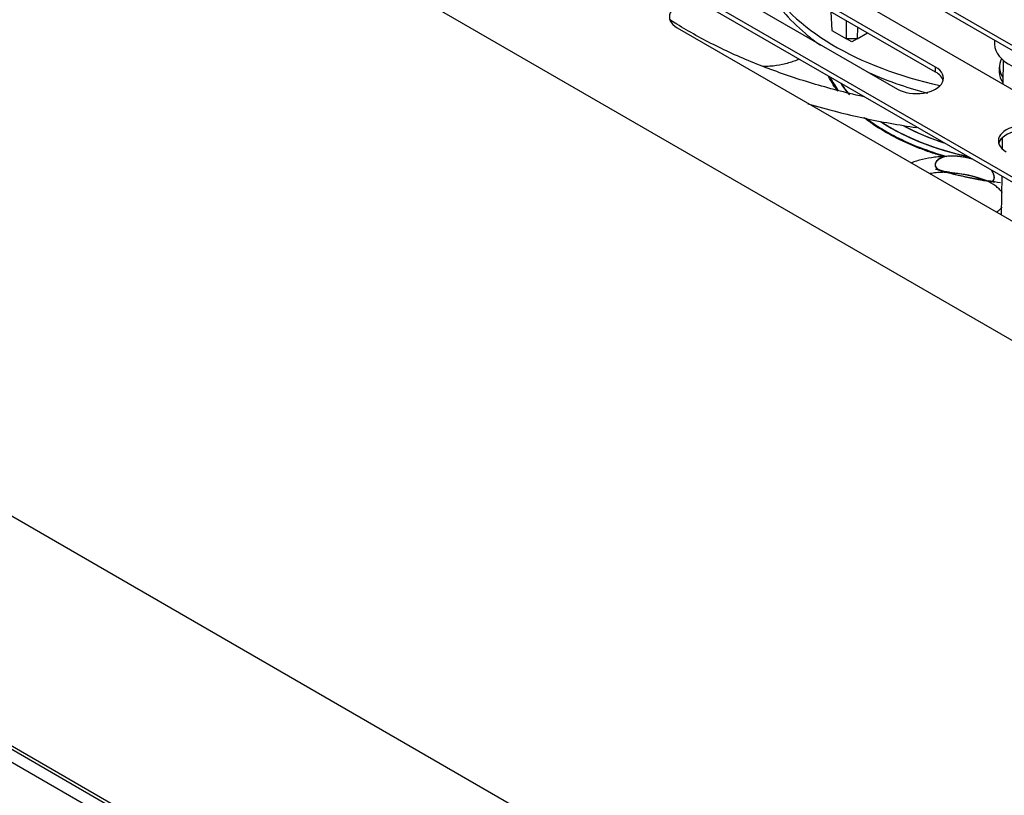
# Model space of a CAD drawing. Units: millimetres. Extents: x 0 to 419, y -2 to 290.
# Drawn here: x 199 to 207, y 136 to 142 of the extents above; entities that cross this region are included whole.
import ezdxf

# ---------------------------------------------------------------- set-up
doc = ezdxf.new("R2010")
doc.units = ezdxf.units.MM
for name, color, linetype in [('7105-0078', 7, 'Continuous'), ('84RM4X12XXXXPIAI', 7, 'Continuous'), ('9213-0308', 7, 'Continuous'), ('92506705', 7, 'Continuous'), ('C__USERS_ANDREA.', 7, 'Continuous'), ('Predefinito', 7, 'Continuous')]:
    doc.layers.add(name, color=color, linetype=linetype)

# ---------------------------------------------------------------- blocks, each defined once
blk = doc.blocks.new('SE4')
at = {"layer": '7105-0078', "color": 7, "linetype": 'Continuous'}
for p, q in [((205.1652, 141.7503), (205.1706, 141.605)), ((205.2857, 141.5386), (205.2867, 141.6802)), ((205.1706, 141.605), (205.2857, 141.5386)), ((205.3712, 141.6314), (205.3705, 141.5386)), ((205.3705, 141.5386), (205.4513, 141.5852)), ((205.3705, 141.5386), (205.2857, 141.5386)), ((205.3274, 141.5145), (205.2857, 141.5386)), ((205.3705, 141.5386), (205.3274, 141.5145)), ((206.441, 141.5281), (206.4417, 141.4967))]:
    blk.add_line(p, q, dxfattribs=at)
for centre, major_axis, start_param, end_param in [((206.8383, 142.4224), (2.3135, 0), 3.46713, 4.349183), ((206.8383, 141.4995), (-0.3966, 0), 0.012343, 1.687681)]:
    blk.add_ellipse(centre, major_axis=major_axis, ratio=0.57735, start_param=start_param, end_param=end_param, dxfattribs=at)
for points, knots in [([(204.6318, 141.9903), (204.6411, 141.9718), (204.6855, 141.8892), (204.7875, 141.7469), (204.9357, 141.6006), (205.0422, 141.5181), (205.0834, 141.4888)], [0.0908121, 0.0908121, 0.0908121, 0.0908121, 0.1032991, 0.1471354, 0.1921088, 0.2184016, 0.2184016, 0.2184016, 0.2184016]), ([(205.4528, 141.2788), (205.533, 141.2425), (205.6839, 141.183), (205.845, 141.1348), (205.9182, 141.1157)], [0.28899563, 0.28899563, 0.28899563, 0.28899563, 0.33097859, 0.36449124, 0.36449124, 0.36449124, 0.36449124])]:
    blk.add_open_spline(points, degree=3, knots=knots, dxfattribs=at)
at = {"layer": '84RM4X12XXXXPIAI', "color": 7, "linetype": 'Continuous'}
blk.add_line((206.4783, 141.3182), (206.4783, 141.2791), dxfattribs=at)
for centre, start_param, end_param in [((206.8383, 141.3182), 2.822633, 3.539548), ((206.8383, 141.2791), 3.141593, 3.53614)]:
    blk.add_ellipse(centre, major_axis=(0.36, 0), ratio=0.57735, start_param=start_param, end_param=end_param, dxfattribs=at)
at = {"layer": '9213-0308', "color": 7, "linetype": 'Continuous'}
blk.add_line((211.1997, 128.716), (184.9377, 143.8783), dxfattribs=at)
at = {"layer": '92506705', "color": 7, "linetype": 'Continuous'}
for p, q in [((186.7537, 150.6313), (214.4748, 134.6265)), ((184.2081, 146.2222), (211.9293, 130.2174)), ((184.9377, 144.0077), (211.1997, 128.8453)), ((184.9539, 143.972), (211.1997, 128.8189)), ((205.9812, 141.3184), (202.5871, 143.278)), ((205.9812, 141.2792), (202.5871, 143.2388)), ((202.2901, 143.1065), (205.6842, 141.1469)), ((208.548, 140.3509), (205.1539, 142.3105)), ((208.548, 140.3117), (205.1539, 142.2713)), ((204.8569, 142.139), (208.251, 140.1794)), ((207.6571, 139.8365), (204.2629, 141.7961)), ((207.6571, 139.7973), (204.2629, 141.7569)), ((203.966, 141.6246), (207.3601, 139.665)), ((205.9812, 141.2792), (205.9812, 141.3184))]:
    blk.add_line(p, q, dxfattribs=at)
for centre, major_axis, start_param, end_param in [((204.1145, 141.7103), (0.21, 0), 0.785398, 3.926991), ((205.8327, 141.2327), (-0.21, 0), 0.785398, 3.926991), ((205.8327, 141.1935), (-0.21, 0), 3.303928, 3.926991), ((206.6813, 140.7428), (0.21, 0), 0.785398, 3.926991), ((206.6813, 140.7036), (0.21, 0), 0.785398, 2.979256)]:
    blk.add_ellipse(centre, major_axis=major_axis, ratio=0.57735, start_param=start_param, end_param=end_param, dxfattribs=at)
at = {"layer": 'C__USERS_ANDREA.', "color": 7, "linetype": 'Continuous'}
for p, q in [((206.5081, 141.3727), (206.5058, 141.187)), ((206.5006, 140.7654), (206.4996, 140.682)), ((206.0483, 140.6194), (206.0496, 140.6194)), ((206.0483, 140.6194), (206.0483, 140.6168)), ((206.07, 140.6213), (206.0496, 140.6194)), ((206.0892, 140.4971), (206.0483, 140.5036)), ((206.0483, 140.5036), (206.0483, 140.4969)), ((206.0483, 140.4969), (206.0892, 140.4971)), ((206.4969, 140.4671), (206.4932, 140.1655))]:
    blk.add_line(p, q, dxfattribs=at)
for centre, radius, start, end in [((206.1005, 140.417), 0.2065, 98.47952, 104.64249), ((206.3505, 141.9721), 1.4957, 256.61453, 257.99183), ((206.8252, 143.1879), 2.7938, 253.58639, 261.87196), ((206.8265, 143.1866), 2.7921, 253.58301, 262.08482), ((206.8506, 143.102), 2.7081, 260.26805, 261.09322), ((206.8038, 142.8169), 2.4204, 260.23482, 262.49559)]:
    blk.add_arc(centre, radius, start, end, dxfattribs=at)
for major_axis, start_param, end_param in [((-1.7094, 0), 0.363938, 0.459393), ((-1.7094, 0), 0.363938, 0.46413), ((-1.7094, 0), 0.363938, 0.448854), ((-1.7094, 0), 0.363938, 0.457593), ((-1.7094, 0), 0.369052, 0.464996), ((-1.7094, 0), 0.718597, 1.206859), ((-1.7094, 0), 0.730495, 1.206859), ((-1.7094, 0), 0.733471, 1.206859), ((-1.7094, 0), 0.739618, 1.206859), ((-1.7094, 0), 0.741166, 1.206859), ((-1.62, 0), 0.81542, 1.058823), ((-1.62, 0), 0.827224, 1.058823), ((-1.62, 0), 0.82798, 1.058823), ((-1.62, 0), 0.834775, 1.058823), ((-1.62, 0), 0.835093, 1.058823)]:
    blk.add_ellipse((206.8383, 141.5436), major_axis=major_axis, ratio=0.57735, start_param=start_param, end_param=end_param, dxfattribs=at)
for points, knots in [([(205.4193, 141.0871), (205.3998, 141.0914), (205.2473, 141.1261), (204.9693, 141.2012), (204.6031, 141.3298), (204.264, 141.4802), (204.04, 141.6041), (203.9267, 141.6754), (203.9094, 141.6864)], [0.05866866, 0.05866866, 0.05866866, 0.05866866, 0.06119871, 0.07855108, 0.09589301, 0.11322286, 0.13054024, 0.13369521, 0.13369521, 0.13369521, 0.13369521]), ([(204.9156, 141.3794), (204.9038, 141.3742), (204.8915, 141.3692), (204.8502, 141.3543), (204.8192, 141.3454), (204.7555, 141.332), (204.7227, 141.3272), (204.672, 141.323), (204.6548, 141.3222), (204.6361, 141.3218), (204.6344, 141.3217), (204.6327, 141.3217)], [0.3198007, 0.3198007, 0.3198007, 0.3198007, 0.375, 0.375, 0.5, 0.5, 0.625, 0.625, 0.6875, 0.6875, 0.6938324, 0.6938324, 0.6938324, 0.6938324]), ([(205.2177, 141.1302), (205.2094, 141.1414), (205.2014, 141.1528), (205.1794, 141.1855), (205.1663, 141.2073), (205.1521, 141.2333), (205.15, 141.2374), (205.1478, 141.2415)], [0.6539799, 0.6539799, 0.6539799, 0.6539799, 0.6875, 0.6875, 0.75, 0.75, 0.7616964, 0.7616964, 0.7616964, 0.7616964]), ([(205.1555, 141.2415), (205.1566, 141.2395), (205.1576, 141.2375), (205.1772, 141.2013), (205.1987, 141.1676), (205.2233, 141.1344)], [0.24433, 0.24433, 0.24433, 0.24433, 0.25, 0.25, 0.3474477, 0.3474477, 0.3474477, 0.3474477]), ([(204.9834, 141.0327), (205.0597, 141.01), (205.2695, 140.9524), (205.555, 140.8907), (205.7639, 140.8563), (205.8333, 140.8461)], [0.92451104, 0.92451104, 0.92451104, 0.92451104, 0.93458458, 0.95178281, 0.96021065, 0.96021065, 0.96021065, 0.96021065]), ([(206.0496, 140.6194), (206.0139, 140.6295), (205.979, 140.6404), (205.9104, 140.6634), (205.8768, 140.6757), (205.7784, 140.7145), (205.7166, 140.7426), (205.6001, 140.8035), (205.5454, 140.8362), (205.4704, 140.8875), (205.4471, 140.9045), (205.4248, 140.9218)], [0, 0, 0, 0, 0.0625, 0.0625, 0.125, 0.125, 0.25, 0.25, 0.375, 0.375, 0.4337502, 0.4337502, 0.4337502, 0.4337502]), ([(205.4385, 140.9205), (205.4594, 140.9046), (205.481, 140.8891), (205.5293, 140.8564), (205.5562, 140.8393), (205.6123, 140.8062), (205.6415, 140.7901), (205.7318, 140.7437), (205.7951, 140.7154), (205.9278, 140.6643), (205.9973, 140.6413), (206.07, 140.6213)], [0.5707818, 0.5707818, 0.5707818, 0.5707818, 0.625, 0.625, 0.6875, 0.6875, 0.75, 0.75, 0.875, 0.875, 1, 1, 1, 1]), ([(206.0483, 140.6194), (206.0317, 140.619), (206.015, 140.6182), (205.9818, 140.6155), (205.9653, 140.6136), (205.9167, 140.6066), (205.8855, 140.6001), (205.8402, 140.5875), (205.8254, 140.5828), (205.8049, 140.5755), (205.7987, 140.5732), (205.7927, 140.5708)], [0, 0, 0, 0, 0.0625, 0.0625, 0.125, 0.125, 0.25, 0.25, 0.3125, 0.3125, 0.3400403, 0.3400403, 0.3400403, 0.3400403]), ([(206.2667, 140.6007), (206.2642, 140.6013), (206.2617, 140.602), (206.2246, 140.6114), (206.1888, 140.6182), (206.1149, 140.6252), (206.0759, 140.6254), (206.0221, 140.6091), (206.0046, 140.6005), (205.9799, 140.575), (205.9742, 140.5576), (205.9856, 140.5291), (206.0006, 140.5192), (206.0335, 140.5062), (206.052, 140.5024), (206.1075, 140.4938), (206.1454, 140.4911), (206.2178, 140.4805), (206.2532, 140.4727), (206.3199, 140.4528), (206.3513, 140.4405), (206.3793, 140.4328)], [0.1157988, 0.1157988, 0.1157988, 0.1157988, 0.125, 0.125, 0.25, 0.25, 0.375, 0.375, 0.4375, 0.4375, 0.5, 0.5, 0.5625, 0.5625, 0.625, 0.625, 0.75, 0.75, 0.875, 0.875, 1, 1, 1, 1]), ([(206.2667, 140.6008), (206.2373, 140.6088), (206.2066, 140.6147), (206.1515, 140.6222), (206.1271, 140.6242), (206.0781, 140.623), (206.0534, 140.6199), (206.0079, 140.6029), (205.9858, 140.5873), (205.9761, 140.5572), (205.9774, 140.5466), (205.9879, 140.5293), (205.9967, 140.5225), (206.0266, 140.5071), (206.051, 140.5024), (206.0996, 140.4953), (206.1241, 140.493), (206.1963, 140.4845), (206.2433, 140.4757), (206.3082, 140.4563), (206.3292, 140.449), (206.3686, 140.4357), (206.3873, 140.4296), (206.4197, 140.4261), (206.4341, 140.4296), (206.4405, 140.454), (206.4398, 140.4653), (206.4332, 140.4883), (206.4276, 140.4997), (206.4208, 140.51)], [0.1674039, 0.1674039, 0.1674039, 0.1674039, 0.25, 0.25, 0.3125, 0.3125, 0.375, 0.375, 0.4375, 0.4375, 0.46875, 0.46875, 0.5, 0.5, 0.5625, 0.5625, 0.625, 0.625, 0.75, 0.75, 0.8125, 0.8125, 0.875, 0.875, 0.9375, 0.9375, 0.96875, 0.96875, 1, 1, 1, 1]), ([(206.2667, 140.6009), (206.2379, 140.6086), (206.2078, 140.6145), (206.1534, 140.622), (206.1291, 140.6241), (206.0801, 140.6232), (206.0555, 140.6203), (206.0098, 140.6039), (205.9874, 140.5889), (205.9763, 140.5591), (205.9769, 140.5483), (205.9865, 140.5307), (205.995, 140.5237), (206.0246, 140.5076), (206.049, 140.5028), (206.0974, 140.4955), (206.1221, 140.4932), (206.1943, 140.4848), (206.2415, 140.4761), (206.3065, 140.4569), (206.3273, 140.4497), (206.3669, 140.4363), (206.3856, 140.43), (206.4186, 140.426), (206.4331, 140.4288), (206.4404, 140.4525), (206.44, 140.4636), (206.4338, 140.4866), (206.4283, 140.4983), (206.4216, 140.5087)], [0.1689134, 0.1689134, 0.1689134, 0.1689134, 0.25, 0.25, 0.3125, 0.3125, 0.375, 0.375, 0.4375, 0.4375, 0.46875, 0.46875, 0.5, 0.5, 0.5625, 0.5625, 0.625, 0.625, 0.75, 0.75, 0.8125, 0.8125, 0.875, 0.875, 0.9375, 0.9375, 0.96875, 0.96875, 1, 1, 1, 1]), ([(206.2667, 140.6008), (206.2315, 140.6103), (206.1943, 140.6173), (206.1323, 140.6237), (206.1076, 140.6247), (206.0587, 140.6204), (206.0342, 140.6151), (206.0026, 140.5975), (205.993, 140.5899), (205.9797, 140.5716), (205.9764, 140.561), (205.9793, 140.5412), (205.9853, 140.5324), (206.0019, 140.519), (206.0123, 140.5141), (206.0458, 140.5027), (206.0704, 140.4992), (206.1191, 140.4933), (206.1433, 140.4909), (206.2151, 140.4815), (206.2611, 140.4711), (206.325, 140.4507), (206.3454, 140.4433), (206.3836, 140.4312), (206.4013, 140.4262), (206.423, 140.4284), (206.4293, 140.4308), (206.4373, 140.4407), (206.4394, 140.4472), (206.4396, 140.4553)], [0.1508315, 0.1508315, 0.1508315, 0.1508315, 0.25, 0.25, 0.3125, 0.3125, 0.375, 0.375, 0.40625, 0.40625, 0.4375, 0.4375, 0.46875, 0.46875, 0.5, 0.5, 0.5625, 0.5625, 0.625, 0.625, 0.75, 0.75, 0.8125, 0.8125, 0.875, 0.875, 0.90625, 0.90625, 0.9317071, 0.9317071, 0.9317071, 0.9317071]), ([(206.2667, 140.6007), (206.2349, 140.6092), (206.2017, 140.6158), (206.1285, 140.6247), (206.0869, 140.6266), (206.0483, 140.6168)], [0.766001, 0.766001, 0.766001, 0.766001, 0.875, 0.875, 1, 1, 1, 1]), ([(206.0483, 140.4969), (206.0317, 140.4966), (206.0151, 140.4957), (205.982, 140.493), (205.9654, 140.4911), (205.9458, 140.4883), (205.9425, 140.4878), (205.9392, 140.4873)], [0, 0, 0, 0, 0.0625, 0.0625, 0.125, 0.125, 0.1378437, 0.1378437, 0.1378437, 0.1378437]), ([(205.977, 140.5242), (206.0403, 140.5039), (206.1767, 140.4663), (206.3106, 140.4445), (206.3933, 140.4316)], [0.797606, 0.797606, 0.797606, 0.797606, 0.8942713, 1, 1, 1, 1]), ([(206.0483, 140.5036), (206.0869, 140.4953), (206.128, 140.4929), (206.2063, 140.4827), (206.2446, 140.475), (206.3161, 140.4543), (206.3501, 140.4408), (206.3947, 140.4286), (206.4088, 140.4259), (206.4311, 140.4307), (206.4395, 140.4394), (206.4398, 140.4727), (206.4317, 140.4935), (206.4202, 140.5108), (206.4199, 140.5113), (206.4195, 140.5118)], [0, 0, 0, 0, 0.125, 0.125, 0.25, 0.25, 0.375, 0.375, 0.4375, 0.4375, 0.5, 0.5, 0.5625, 0.5625, 0.564411, 0.564411, 0.564411, 0.564411]), ([(206.5015, 140.3399), (206.5011, 140.3405), (206.4935, 140.3497), (206.4851, 140.3588), (206.4677, 140.3753), (206.4582, 140.3833), (206.4276, 140.4064), (206.4047, 140.4203), (206.3793, 140.4328)], [0.7459098, 0.7459098, 0.7459098, 0.7459098, 0.75, 0.8125, 0.8125, 0.875, 0.875, 1, 1, 1, 1]), ([(206.4991, 140.2252), (206.496, 140.2214), (206.4927, 140.2177), (206.4813, 140.2053), (206.4724, 140.1968), (206.4616, 140.1876), (206.4604, 140.1866), (206.4592, 140.1856)], [0.78609792, 0.78609792, 0.78609792, 0.78609792, 0.8125, 0.8125, 0.875, 0.875, 0.88288757, 0.88288757, 0.88288757, 0.88288757])]:
    blk.add_open_spline(points, degree=3, knots=knots, dxfattribs=at)
for points in [[(205.9848, 140.5239), (206.0013, 140.5187), (206.0182, 140.5134), (206.0358, 140.508)], [(205.9958, 140.521), (206.0093, 140.5168), (206.0232, 140.5127), (206.0374, 140.5084)]]:
    blk.add_open_spline(points, degree=3, dxfattribs=at)

msp = doc.modelspace()

# ---------------------------------------------------------------- block references
at = {"layer": 'Predefinito'}
msp.add_blockref('SE4', (0, 0), dxfattribs=at)

doc.saveas('drawing.dxf')
